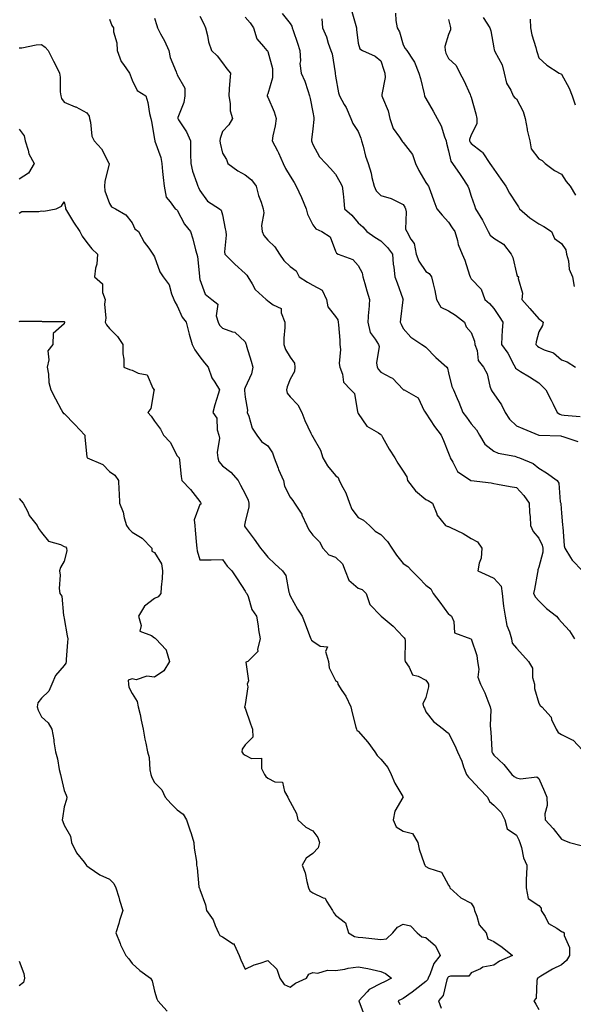
# Model space of a CAD drawing. Units: inches. Extents: x 913043 to 915683, y 7382378 to 7384912.
# Drawn here: x 914688 to 914933, y 7383510 to 7383946 of the extents above; entities that cross this region are included whole.
import ezdxf

# ---------------------------------------------------------------- set-up
doc = ezdxf.new("R2010")
doc.units = ezdxf.units.IN
doc.header["$MEASUREMENT"] = 0
doc.layers.add('Contour_91307382', color=7, linetype='Continuous', true_color=0xfa2c69)

msp = doc.modelspace()

# ---------------------------------------------------------------- linework, layer by layer
at = {"layer": 'Contour_91307382'}
for points in [[(914768.05, 7383947.07, 3356), (914769.76, 7383943.63, 3356), (914770.59, 7383941.92, 3356), (914771.48, 7383938.49, 3356), (914771.88, 7383935.75, 3356), (914773.23, 7383931.92, 3356), (914775.73, 7383929.6, 3356), (914778.05, 7383926.44, 3356), (914779.94, 7383923.82, 3356), (914781.54, 7383921.92, 3356), (914781.31, 7383918.66, 3356), (914781.05, 7383914.92, 3356), (914780.85, 7383911.92, 3356), (914781.48, 7383908.49, 3356), (914781.39, 7383905.27, 3356), (914782.44, 7383901.92, 3356), (914780.85, 7383899.12, 3356), (914778.05, 7383896.07, 3356), (914776.97, 7383893, 3356), (914776.95, 7383891.92, 3356), (914777.03, 7383890.91, 3356), (914778.05, 7383886.49, 3356), (914779.89, 7383883.75, 3356), (914780.49, 7383881.92, 3356), (914784.82, 7383878.69, 3356), (914788.05, 7383876.92, 3356), (914790.84, 7383874.71, 3356), (914793.01, 7383871.92, 3356), (914793.93, 7383867.8, 3356), (914795.14, 7383864.83, 3356), (914796.02, 7383861.92, 3356), (914796.31, 7383860.18, 3356), (914795.36, 7383854.61, 3356), (914795.61, 7383851.92, 3356), (914796.34, 7383850.21, 3356), (914798.05, 7383848.16, 3356), (914801.24, 7383845.11, 3356), (914803.32, 7383841.92, 3356), (914805.22, 7383839.09, 3356), (914808.05, 7383836.45, 3356), (914810.62, 7383834.49, 3356), (914812.01, 7383831.92, 3356), (914815.67, 7383829.53, 3356), (914818.05, 7383828.15, 3356), (914822.16, 7383826.03, 3356), (914824.05, 7383821.92, 3356), (914824.72, 7383818.59, 3356), (914828.05, 7383814.37, 3356), (914829.08, 7383812.94, 3356), (914829.3, 7383811.92, 3356), (914829.33, 7383810.64, 3356), (914829.97, 7383803.84, 3356), (914830.01, 7383801.92, 3356), (914830.22, 7383799.75, 3356), (914829.67, 7383793.54, 3356), (914829.91, 7383791.92, 3356), (914831.08, 7383788.89, 3356), (914831.53, 7383785.4, 3356), (914834.9, 7383781.92, 3356), (914836.4, 7383780.27, 3356), (914837.76, 7383772.21, 3356), (914837.87, 7383771.92, 3356), (914837.91, 7383771.78, 3356), (914838.05, 7383771.55, 3356), (914841.98, 7383765.85, 3356), (914847.05, 7383762.92, 3356), (914848.05, 7383762.23, 3356), (914848.25, 7383762.12, 3356), (914848.41, 7383761.92, 3356), (914848.88, 7383761.09, 3356), (914851.8, 7383755.67, 3356), (914854.26, 7383751.92, 3356), (914855.59, 7383749.47, 3356), (914858.05, 7383745.95, 3356), (914859.62, 7383743.49, 3356), (914859.97, 7383741.92, 3356), (914863.37, 7383737.24, 3356), (914868.05, 7383733.52, 3356), (914869.11, 7383732.98, 3356), (914870.9, 7383731.92, 3356), (914872.83, 7383727.14, 3356), (914872.91, 7383726.78, 3356), (914876.68, 7383721.92, 3356), (914877.7, 7383721.57, 3356), (914878.05, 7383721.54, 3356), (914878.85, 7383721.12, 3356), (914884.52, 7383718.4, 3356), (914888.05, 7383716.19, 3356), (914890.89, 7383714.76, 3356), (914892.83, 7383711.92, 3356), (914892.47, 7383707.5, 3356), (914891.54, 7383705.4, 3356), (914890.95, 7383701.92, 3356), (914895.91, 7383699.78, 3356), (914898.05, 7383698.65, 3356), (914901.26, 7383695.14, 3356), (914901.75, 7383691.92, 3356), (914902.29, 7383687.68, 3356), (914902.4, 7383686.27, 3356), (914903.03, 7383681.92, 3356), (914903.89, 7383677.77, 3356), (914904.96, 7383675.01, 3356), (914905.83, 7383671.92, 3356), (914906.15, 7383670.02, 3356), (914908.05, 7383667.84, 3356), (914910.87, 7383664.74, 3356), (914913.42, 7383661.92, 3356), (914915.13, 7383659, 3356), (914915.22, 7383654.75, 3356), (914916.01, 7383651.92, 3356), (914916.13, 7383650, 3356), (914918.05, 7383643.46, 3356), (914918.54, 7383642.41, 3356), (914919.31, 7383641.92, 3356), (914923.4, 7383637.27, 3356), (914923.65, 7383636.32, 3356), (914925.62, 7383631.92, 3356), (914926.59, 7383630.46, 3356), (914928.05, 7383629.58, 3356), (914932.7, 7383627.27, 3356), (914933.24, 7383627.11, 3356), (914937.26, 7383622.71, 3356)], [(914804.43, 7383948.3, 3358), (914808.05, 7383943.82, 3358), (914808.74, 7383942.61, 3358), (914808.86, 7383941.92, 3358), (914809.26, 7383940.71, 3358), (914811.25, 7383935.12, 3358), (914812.25, 7383931.92, 3358), (914812.59, 7383927.38, 3358), (914812.26, 7383926.13, 3358), (914812.91, 7383921.92, 3358), (914814.5, 7383918.37, 3358), (914815.78, 7383914.19, 3358), (914816.62, 7383911.92, 3358), (914816.85, 7383910.72, 3358), (914818.05, 7383904.73, 3358), (914818.4, 7383902.27, 3358), (914818.5, 7383901.92, 3358), (914818.52, 7383901.45, 3358), (914818.05, 7383897.27, 3358), (914817.49, 7383892.48, 3358), (914817.43, 7383891.92, 3358), (914817.61, 7383891.48, 3358), (914818.05, 7383890.34, 3358), (914821.02, 7383884.89, 3358), (914823.71, 7383881.92, 3358), (914825.82, 7383879.69, 3358), (914828.05, 7383877.21, 3358), (914829.94, 7383873.81, 3358), (914831.07, 7383871.92, 3358), (914831.42, 7383868.55, 3358), (914831.68, 7383865.55, 3358), (914832.07, 7383861.92, 3358), (914835.23, 7383859.1, 3358), (914838.05, 7383855.77, 3358), (914840.17, 7383854.04, 3358), (914841.95, 7383851.92, 3358), (914845.51, 7383849.38, 3358), (914848.05, 7383847.86, 3358), (914851, 7383844.87, 3358), (914853.19, 7383841.92, 3358), (914853.53, 7383837.41, 3358), (914853.8, 7383836.17, 3358), (914854.23, 7383831.92, 3358), (914855.3, 7383829.17, 3358), (914857.83, 7383822.14, 3358), (914857.91, 7383821.92, 3358), (914857.89, 7383821.76, 3358), (914856.79, 7383813.18, 3358), (914856.66, 7383811.92, 3358), (914857.11, 7383810.98, 3358), (914858.05, 7383809.11, 3358), (914861.42, 7383805.29, 3358), (914866.2, 7383801.92, 3358), (914867.35, 7383801.22, 3358), (914868.05, 7383800.78, 3358), (914872.42, 7383796.29, 3358), (914877.3, 7383791.92, 3358), (914877.58, 7383791.45, 3358), (914878.05, 7383789.46, 3358), (914879.51, 7383783.38, 3358), (914880.22, 7383781.92, 3358), (914881.85, 7383778.12, 3358), (914882.61, 7383776.48, 3358), (914884.32, 7383771.92, 3358), (914885.93, 7383769.8, 3358), (914888.05, 7383766.93, 3358), (914890.35, 7383764.22, 3358), (914891.8, 7383761.92, 3358), (914894.1, 7383757.98, 3358), (914898.05, 7383754.87, 3358), (914900.02, 7383753.89, 3358), (914907.4, 7383752.57, 3358), (914908.05, 7383752.36, 3358), (914908.39, 7383752.26, 3358), (914909.37, 7383751.92, 3358), (914915.5, 7383749.37, 3358), (914918.05, 7383747.38, 3358), (914921.43, 7383745.3, 3358), (914926.16, 7383741.92, 3358), (914926.89, 7383740.76, 3358), (914927.48, 7383732.49, 3358), (914927.66, 7383731.92, 3358), (914927.69, 7383731.56, 3358), (914928.05, 7383727.41, 3358), (914928.39, 7383722.26, 3358), (914928.51, 7383721.92, 3358), (914928.64, 7383721.33, 3358), (914929.13, 7383713, 3358), (914929.47, 7383711.92, 3358), (914932.05, 7383707.92, 3358), (914932.78, 7383706.65, 3358), (914937.35, 7383701.92, 3358)], [(914835.21, 7383949.08, 3360), (914837.05, 7383942.92, 3360), (914837.29, 7383941.92, 3360), (914837.38, 7383941.25, 3360), (914838.05, 7383935.2, 3360), (914838.76, 7383932.63, 3360), (914840, 7383931.92, 3360), (914845.57, 7383929.45, 3360), (914848.05, 7383927.31, 3360), (914849.42, 7383923.29, 3360), (914849.94, 7383921.92, 3360), (914850.01, 7383919.96, 3360), (914848.53, 7383912.4, 3360), (914848.55, 7383911.92, 3360), (914848.78, 7383911.19, 3360), (914851.36, 7383905.22, 3360), (914852.09, 7383901.92, 3360), (914853.58, 7383897.45, 3360), (914856.29, 7383893.68, 3360), (914857.35, 7383891.92, 3360), (914857.68, 7383891.56, 3360), (914858.05, 7383891.29, 3360), (914862.15, 7383886.02, 3360), (914863.44, 7383881.92, 3360), (914864.94, 7383878.81, 3360), (914868.05, 7383873.51, 3360), (914868.71, 7383872.58, 3360), (914869.21, 7383871.92, 3360), (914869.89, 7383870.09, 3360), (914871.53, 7383865.4, 3360), (914872.89, 7383861.92, 3360), (914875.28, 7383859.15, 3360), (914878.05, 7383856, 3360), (914879.71, 7383853.59, 3360), (914880.77, 7383851.92, 3360), (914881.97, 7383848, 3360), (914882.34, 7383846.21, 3360), (914884.09, 7383841.92, 3360), (914885.32, 7383839.19, 3360), (914887.34, 7383832.63, 3360), (914887.61, 7383831.92, 3360), (914887.71, 7383831.58, 3360), (914888.05, 7383831.06, 3360), (914892.52, 7383826.39, 3360), (914894.13, 7383821.92, 3360), (914896.17, 7383820.04, 3360), (914898.05, 7383817.91, 3360), (914900.47, 7383814.34, 3360), (914902.03, 7383811.92, 3360), (914901.82, 7383808.15, 3360), (914901.61, 7383805.49, 3360), (914901.41, 7383801.92, 3360), (914904.23, 7383798.1, 3360), (914906.94, 7383793.03, 3360), (914907.59, 7383791.92, 3360), (914907.71, 7383791.58, 3360), (914908.05, 7383791.17, 3360), (914909.93, 7383790.04, 3360), (914913.85, 7383787.72, 3360), (914918.05, 7383785.1, 3360), (914919.62, 7383783.49, 3360), (914921.12, 7383781.92, 3360), (914923.51, 7383777.38, 3360), (914924.35, 7383775.62, 3360), (914926.17, 7383771.92, 3360), (914927.28, 7383771.15, 3360), (914928.05, 7383770.94, 3360), (914929.16, 7383770.81, 3360), (914936.3, 7383770.17, 3360)], [(914854.52, 7383948.39, 3361), (914854.73, 7383945.24, 3361), (914855.28, 7383941.92, 3361), (914856.29, 7383940.16, 3361), (914858.05, 7383934.35, 3361), (914858.87, 7383932.73, 3361), (914859.57, 7383931.92, 3361), (914862.38, 7383927.6, 3361), (914862.94, 7383926.81, 3361), (914864.95, 7383921.92, 3361), (914865.63, 7383919.51, 3361), (914867.23, 7383912.74, 3361), (914867.44, 7383911.92, 3361), (914867.58, 7383911.45, 3361), (914868.05, 7383910.69, 3361), (914871.23, 7383905.1, 3361), (914873.02, 7383901.92, 3361), (914874.81, 7383898.68, 3361), (914876.21, 7383893.76, 3361), (914876.93, 7383891.92, 3361), (914877.08, 7383890.95, 3361), (914878.05, 7383887.57, 3361), (914879.12, 7383882.99, 3361), (914879.84, 7383881.92, 3361), (914883.21, 7383877.08, 3361), (914883.81, 7383876.16, 3361), (914886.63, 7383871.92, 3361), (914886.99, 7383870.86, 3361), (914888.05, 7383867.5, 3361), (914889.47, 7383863.34, 3361), (914890.03, 7383861.92, 3361), (914893.07, 7383856.94, 3361), (914893.1, 7383856.87, 3361), (914895.52, 7383851.92, 3361), (914896.5, 7383850.37, 3361), (914898.05, 7383848.96, 3361), (914902.39, 7383846.26, 3361), (914905.76, 7383841.92, 3361), (914906.5, 7383840.37, 3361), (914908.05, 7383833.41, 3361), (914908.42, 7383832.29, 3361), (914909.06, 7383831.92, 3361), (914908.86, 7383831.11, 3361), (914910.78, 7383824.65, 3361), (914910.52, 7383821.92, 3361), (914913.97, 7383817.84, 3361), (914918.05, 7383813.3, 3361), (914918.9, 7383812.77, 3361), (914919.92, 7383811.92, 3361), (914919.59, 7383810.38, 3361), (914918.05, 7383807.61, 3361), (914916.86, 7383803.11, 3361), (914916.69, 7383801.92, 3361), (914917.34, 7383801.21, 3361), (914918.05, 7383800.75, 3361), (914920.31, 7383799.67, 3361), (914924.41, 7383798.28, 3361), (914928.05, 7383795.2, 3361), (914930.51, 7383794.38, 3361), (914934.19, 7383791.92, 3361)], [(914728.05, 7383945.77, 3354), (914729.16, 7383943.03, 3354), (914729.81, 7383941.92, 3354), (914729.88, 7383940.1, 3354), (914731.36, 7383935.23, 3354), (914731.42, 7383931.92, 3354), (914733.21, 7383927.08, 3354), (914734.31, 7383925.66, 3354), (914736.87, 7383921.92, 3354), (914737.21, 7383921.09, 3354), (914738.05, 7383918.76, 3354), (914740.33, 7383914.19, 3354), (914744.09, 7383911.92, 3354), (914745.07, 7383908.94, 3354), (914745.84, 7383904.13, 3354), (914746.39, 7383901.92, 3354), (914746.66, 7383900.54, 3354), (914748.05, 7383892.75, 3354), (914748.09, 7383891.96, 3354), (914748.1, 7383891.92, 3354), (914748.12, 7383891.85, 3354), (914750.72, 7383884.58, 3354), (914751.22, 7383881.92, 3354), (914751.59, 7383878.37, 3354), (914751.87, 7383875.74, 3354), (914752.28, 7383871.92, 3354), (914753.18, 7383867.05, 3354), (914754.92, 7383865.05, 3354), (914757.1, 7383861.92, 3354), (914757.75, 7383861.62, 3354), (914758.05, 7383861.33, 3354), (914761.31, 7383855.18, 3354), (914763.92, 7383851.92, 3354), (914764.88, 7383848.75, 3354), (914766.12, 7383843.85, 3354), (914766.66, 7383841.92, 3354), (914766.98, 7383840.85, 3354), (914767.82, 7383832.16, 3354), (914767.86, 7383831.92, 3354), (914767.89, 7383831.76, 3354), (914768.05, 7383830.73, 3354), (914770.34, 7383824.2, 3354), (914773.32, 7383821.92, 3354), (914775.95, 7383819.82, 3354), (914775.32, 7383814.65, 3354), (914776.15, 7383811.92, 3354), (914776.71, 7383810.58, 3354), (914778.05, 7383809.18, 3354), (914782.42, 7383807.54, 3354), (914783.56, 7383807.43, 3354), (914788.05, 7383803.2, 3354), (914788.44, 7383802.31, 3354), (914788.52, 7383801.92, 3354), (914788.7, 7383801.27, 3354), (914790.73, 7383794.6, 3354), (914791.42, 7383791.92, 3354), (914790.93, 7383789.05, 3354), (914788.05, 7383783, 3354), (914787.77, 7383782.2, 3354), (914787.77, 7383781.92, 3354), (914787.77, 7383781.64, 3354), (914788.05, 7383778.77, 3354), (914789.05, 7383772.91, 3354), (914788.99, 7383771.92, 3354), (914789.67, 7383770.3, 3354), (914791.13, 7383764.99, 3354), (914793.25, 7383761.92, 3354), (914795.31, 7383759.18, 3354), (914798.05, 7383757.13, 3354), (914800.24, 7383754.11, 3354), (914800.97, 7383751.92, 3354), (914802.63, 7383747.34, 3354), (914802.81, 7383746.68, 3354), (914805.06, 7383741.92, 3354), (914805.54, 7383739.41, 3354), (914808.05, 7383734.56, 3354), (914809.14, 7383733.02, 3354), (914809.95, 7383731.92, 3354), (914813.12, 7383726.99, 3354), (914813.19, 7383726.78, 3354), (914815.35, 7383721.92, 3354), (914816.28, 7383720.15, 3354), (914818.05, 7383717.68, 3354), (914820.91, 7383714.78, 3354), (914822.42, 7383711.92, 3354), (914825.12, 7383708.99, 3354), (914828.05, 7383707.99, 3354), (914831.11, 7383704.98, 3354), (914832.28, 7383701.92, 3354), (914833.89, 7383697.76, 3354), (914838.05, 7383694.27, 3354), (914839.84, 7383693.71, 3354), (914841.59, 7383691.92, 3354), (914843.25, 7383687.12, 3354), (914848.05, 7383682.07, 3354), (914848.12, 7383681.99, 3354), (914848.21, 7383681.92, 3354), (914853.6, 7383677.47, 3354), (914858.05, 7383672.85, 3354), (914858.46, 7383672.32, 3354), (914858.69, 7383671.92, 3354), (914858.81, 7383671.16, 3354), (914858.74, 7383662.61, 3354), (914858.89, 7383661.92, 3354), (914860.61, 7383659.36, 3354), (914862.07, 7383655.94, 3354), (914864.56, 7383655.41, 3354), (914868.05, 7383653.6, 3354), (914868.78, 7383652.65, 3354), (914869.21, 7383651.92, 3354), (914869.23, 7383650.74, 3354), (914868.05, 7383645.99, 3354), (914866.74, 7383643.23, 3354), (914866.97, 7383641.92, 3354), (914867.39, 7383641.26, 3354), (914868.05, 7383639.71, 3354), (914871.44, 7383635.31, 3354), (914875.79, 7383631.92, 3354), (914877.07, 7383630.94, 3354), (914878.05, 7383630.22, 3354), (914880.86, 7383624.73, 3354), (914881.96, 7383621.92, 3354), (914883.93, 7383617.8, 3354), (914884.66, 7383615.31, 3354), (914885.93, 7383611.92, 3354), (914886.88, 7383610.75, 3354), (914888.05, 7383609.55, 3354), (914891.82, 7383605.69, 3354), (914895.36, 7383601.92, 3354), (914896.19, 7383600.07, 3354), (914898.05, 7383598.47, 3354), (914901.35, 7383595.22, 3354), (914902.93, 7383591.92, 3354), (914904.03, 7383587.9, 3354), (914908.05, 7383585.07, 3354), (914909.15, 7383583.02, 3354), (914909.61, 7383581.92, 3354), (914910.33, 7383579.64, 3354), (914911.26, 7383575.13, 3354), (914912.64, 7383571.92, 3354), (914912.6, 7383567.37, 3354), (914912.44, 7383566.32, 3354), (914912.39, 7383561.92, 3354), (914913.32, 7383557.19, 3354), (914918.05, 7383553.99, 3354), (914918.96, 7383552.83, 3354), (914919.07, 7383551.92, 3354), (914920.83, 7383549.14, 3354), (914922.22, 7383546.1, 3354), (914926, 7383543.97, 3354), (914928.05, 7383542.51, 3354), (914928.57, 7383542.44, 3354), (914929.19, 7383541.92, 3354), (914929.19, 7383540.78, 3354), (914931.59, 7383535.46, 3354), (914931.59, 7383531.92, 3354), (914930.16, 7383529.81, 3354), (914928.05, 7383527.91, 3354), (914924.03, 7383525.95, 3354), (914918.9, 7383522.78, 3354), (914918.05, 7383522.28, 3354), (914917.83, 7383522.15, 3354), (914917.39, 7383521.92, 3354), (914917.06, 7383520.93, 3354), (914916.81, 7383513.16, 3354), (914915.72, 7383511.92, 3354), (914916.65, 7383510.52, 3354), (914918.05, 7383508.11, 3354)], [(914748.05, 7383946.25, 3355), (914749.02, 7383942.89, 3355), (914749.33, 7383941.92, 3355), (914750.69, 7383939.28, 3355), (914752.36, 7383936.23, 3355), (914754.31, 7383931.92, 3355), (914754.89, 7383928.76, 3355), (914757.5, 7383922.47, 3355), (914757.65, 7383921.92, 3355), (914757.81, 7383921.68, 3355), (914758.05, 7383921.12, 3355), (914761.38, 7383915.25, 3355), (914761.45, 7383911.92, 3355), (914760.98, 7383908.99, 3355), (914758.37, 7383902.24, 3355), (914758.29, 7383901.92, 3355), (914758.65, 7383901.32, 3355), (914762.15, 7383896.02, 3355), (914763.89, 7383891.92, 3355), (914763.98, 7383887.85, 3355), (914763.91, 7383886.05, 3355), (914763.99, 7383881.92, 3355), (914764.74, 7383878.61, 3355), (914766.76, 7383873.21, 3355), (914767.14, 7383871.92, 3355), (914767.49, 7383871.36, 3355), (914768.05, 7383870.01, 3355), (914771.47, 7383865.34, 3355), (914776.79, 7383861.92, 3355), (914777.5, 7383861.37, 3355), (914778.05, 7383859.33, 3355), (914779.25, 7383853.12, 3355), (914779.57, 7383851.92, 3355), (914779.67, 7383850.3, 3355), (914779.02, 7383842.89, 3355), (914779.09, 7383841.92, 3355), (914783.58, 7383837.45, 3355), (914788.05, 7383833.39, 3355), (914788.79, 7383832.66, 3355), (914789.24, 7383831.92, 3355), (914791.18, 7383828.79, 3355), (914792.44, 7383826.31, 3355), (914797.35, 7383821.92, 3355), (914797.75, 7383821.62, 3355), (914798.05, 7383821.3, 3355), (914800.42, 7383819.55, 3355), (914803.96, 7383817.83, 3355), (914803.99, 7383815.98, 3355), (914805.66, 7383811.92, 3355), (914805.64, 7383809.51, 3355), (914805.16, 7383804.81, 3355), (914805.14, 7383801.92, 3355), (914805.97, 7383799.84, 3355), (914808.05, 7383796.35, 3355), (914809.84, 7383793.71, 3355), (914810.13, 7383791.92, 3355), (914809.91, 7383790.06, 3355), (914808.05, 7383786.61, 3355), (914806.62, 7383783.34, 3355), (914806.4, 7383781.92, 3355), (914806.61, 7383780.48, 3355), (914808.05, 7383778.83, 3355), (914811.39, 7383775.27, 3355), (914813.13, 7383771.92, 3355), (914814.54, 7383768.41, 3355), (914817.17, 7383762.8, 3355), (914817.56, 7383761.92, 3355), (914817.7, 7383761.57, 3355), (914818.05, 7383761.16, 3355), (914821.37, 7383755.23, 3355), (914822.42, 7383751.92, 3355), (914824.47, 7383748.34, 3355), (914828.05, 7383744.07, 3355), (914829.29, 7383743.15, 3355), (914829.63, 7383741.92, 3355), (914831.24, 7383738.73, 3355), (914832.59, 7383736.46, 3355), (914834.17, 7383731.92, 3355), (914835.27, 7383729.14, 3355), (914838.05, 7383725.56, 3355), (914840.45, 7383724.32, 3355), (914843.16, 7383721.92, 3355), (914845.66, 7383719.53, 3355), (914848.05, 7383717.96, 3355), (914851.06, 7383714.93, 3355), (914852.97, 7383711.92, 3355), (914854.97, 7383708.84, 3355), (914858.05, 7383705.15, 3355), (914859.99, 7383703.87, 3355), (914861.8, 7383701.92, 3355), (914864.93, 7383698.8, 3355), (914868.05, 7383695.64, 3355), (914870.18, 7383694.05, 3355), (914871.3, 7383691.92, 3355), (914874.26, 7383688.13, 3355), (914878.05, 7383682.84, 3355), (914878.65, 7383682.52, 3355), (914879.31, 7383681.92, 3355), (914880.36, 7383679.61, 3355), (914880.68, 7383674.55, 3355), (914887.92, 7383671.92, 3355), (914888.04, 7383671.91, 3355), (914888.05, 7383671.9, 3355), (914890.64, 7383664.51, 3355), (914890.84, 7383661.92, 3355), (914891.47, 7383658.5, 3355), (914891.04, 7383654.91, 3355), (914892.24, 7383651.92, 3355), (914894.17, 7383648.04, 3355), (914895.41, 7383644.56, 3355), (914896.5, 7383641.92, 3355), (914896.71, 7383640.58, 3355), (914896.42, 7383633.54, 3355), (914896.61, 7383631.92, 3355), (914896.76, 7383630.62, 3355), (914897.13, 7383622.84, 3355), (914897.22, 7383621.92, 3355), (914897.45, 7383621.32, 3355), (914898.05, 7383620.5, 3355), (914902.56, 7383616.43, 3355), (914906.07, 7383611.92, 3355), (914907.13, 7383611, 3355), (914908.05, 7383610.53, 3355), (914909.93, 7383610.03, 3355), (914917.1, 7383610.97, 3355), (914918.05, 7383610.16, 3355), (914920.55, 7383604.42, 3355), (914921.55, 7383601.92, 3355), (914921.68, 7383598.29, 3355), (914920.65, 7383594.52, 3355), (914920.83, 7383591.92, 3355), (914924.28, 7383588.15, 3355), (914928.05, 7383583.33, 3355), (914929.02, 7383582.89, 3355), (914931.55, 7383581.92, 3355), (914936.74, 7383580.61, 3355)], [(914788.05, 7383946.69, 3357), (914790.23, 7383944.1, 3357), (914791.8, 7383941.92, 3357), (914793.23, 7383937.1, 3357), (914796.27, 7383933.7, 3357), (914797.7, 7383931.92, 3357), (914797.9, 7383931.77, 3357), (914798.05, 7383931.51, 3357), (914800.11, 7383923.98, 3357), (914800.14, 7383921.92, 3357), (914800.16, 7383919.81, 3357), (914798.05, 7383912.7, 3357), (914797.83, 7383912.14, 3357), (914797.79, 7383911.92, 3357), (914797.85, 7383911.73, 3357), (914798.05, 7383911.28, 3357), (914800.96, 7383904.83, 3357), (914801.77, 7383901.92, 3357), (914801.35, 7383898.62, 3357), (914800.4, 7383894.27, 3357), (914800.05, 7383891.92, 3357), (914802.38, 7383887.59, 3357), (914802.88, 7383886.75, 3357), (914804.95, 7383881.92, 3357), (914805.93, 7383879.8, 3357), (914808.05, 7383876.33, 3357), (914809.77, 7383873.64, 3357), (914810.69, 7383871.92, 3357), (914812.97, 7383867, 3357), (914813.02, 7383866.89, 3357), (914815.13, 7383861.92, 3357), (914815.67, 7383859.54, 3357), (914818.05, 7383854.81, 3357), (914819.29, 7383853.16, 3357), (914821.93, 7383851.92, 3357), (914825.62, 7383849.49, 3357), (914828.05, 7383843.3, 3357), (914828.43, 7383842.29, 3357), (914829.24, 7383841.92, 3357), (914835.7, 7383839.57, 3357), (914838.05, 7383836.87, 3357), (914839.83, 7383833.7, 3357), (914840.18, 7383831.92, 3357), (914841.08, 7383828.89, 3357), (914841.85, 7383825.72, 3357), (914843.15, 7383821.92, 3357), (914842.76, 7383817.21, 3357), (914842.71, 7383816.58, 3357), (914842.33, 7383811.92, 3357), (914843.4, 7383807.27, 3357), (914845.62, 7383804.35, 3357), (914847.02, 7383801.92, 3357), (914847.3, 7383801.17, 3357), (914846.12, 7383793.85, 3357), (914846.43, 7383791.92, 3357), (914847.13, 7383791, 3357), (914848.05, 7383789.82, 3357), (914852.57, 7383787.4, 3357), (914853.26, 7383787.13, 3357), (914858.05, 7383782.08, 3357), (914858.13, 7383782, 3357), (914858.4, 7383781.92, 3357), (914864.61, 7383778.48, 3357), (914867.34, 7383772.63, 3357), (914867.8, 7383771.92, 3357), (914867.92, 7383771.79, 3357), (914868.05, 7383771.7, 3357), (914871.8, 7383765.67, 3357), (914874.81, 7383761.92, 3357), (914875.76, 7383759.63, 3357), (914878.05, 7383754, 3357), (914878.56, 7383752.43, 3357), (914878.71, 7383751.92, 3357), (914879.92, 7383750.04, 3357), (914882.03, 7383745.9, 3357), (914887.96, 7383741.92, 3357), (914888.02, 7383741.89, 3357), (914888.05, 7383741.88, 3357), (914888.1, 7383741.87, 3357), (914896.98, 7383740.85, 3357), (914898.05, 7383740.58, 3357), (914899.64, 7383740.33, 3357), (914905.38, 7383739.25, 3357), (914908.05, 7383738.85, 3357), (914911.4, 7383735.27, 3357), (914913.72, 7383731.92, 3357), (914913.9, 7383727.77, 3357), (914914.1, 7383725.87, 3357), (914914.3, 7383721.92, 3357), (914915.49, 7383719.36, 3357), (914918.05, 7383716.35, 3357), (914919.46, 7383713.33, 3357), (914919.75, 7383711.92, 3357), (914919.76, 7383710.21, 3357), (914918.05, 7383703.57, 3357), (914917.56, 7383702.41, 3357), (914917.52, 7383701.92, 3357), (914917.36, 7383701.23, 3357), (914916.15, 7383693.82, 3357), (914915.63, 7383691.92, 3357), (914916.45, 7383690.32, 3357), (914918.05, 7383688.72, 3357), (914921.45, 7383685.32, 3357), (914925.88, 7383681.92, 3357), (914926.78, 7383680.65, 3357), (914928.05, 7383679.33, 3357), (914931.54, 7383675.4, 3357), (914933.7, 7383671.92, 3357)], [(914822.03, 7383945.9, 3359), (914822.26, 7383941.92, 3359), (914824.12, 7383937.99, 3359), (914824.85, 7383935.12, 3359), (914825.97, 7383931.92, 3359), (914826.54, 7383930.41, 3359), (914827.85, 7383922.11, 3359), (914827.91, 7383921.92, 3359), (914827.93, 7383921.8, 3359), (914828.05, 7383920.52, 3359), (914829.31, 7383913.18, 3359), (914829.78, 7383911.92, 3359), (914831.95, 7383908.02, 3359), (914832.79, 7383906.66, 3359), (914834.78, 7383901.92, 3359), (914835.73, 7383899.59, 3359), (914838.05, 7383896.09, 3359), (914839.32, 7383893.19, 3359), (914839.62, 7383891.92, 3359), (914840.27, 7383889.7, 3359), (914841.35, 7383885.22, 3359), (914842.46, 7383881.92, 3359), (914843.88, 7383877.75, 3359), (914844.18, 7383875.79, 3359), (914845.17, 7383871.92, 3359), (914845.98, 7383869.85, 3359), (914848.05, 7383867.87, 3359), (914852.7, 7383866.57, 3359), (914854.4, 7383865.57, 3359), (914858.05, 7383863.91, 3359), (914858.74, 7383862.61, 3359), (914858.98, 7383861.92, 3359), (914859.3, 7383860.68, 3359), (914859.06, 7383852.93, 3359), (914859.63, 7383851.92, 3359), (914861.4, 7383848.56, 3359), (914862.82, 7383846.68, 3359), (914863.73, 7383841.92, 3359), (914864.88, 7383838.75, 3359), (914868.05, 7383834.31, 3359), (914869.47, 7383833.34, 3359), (914870.57, 7383831.92, 3359), (914871.21, 7383828.75, 3359), (914872.01, 7383825.88, 3359), (914872.67, 7383821.92, 3359), (914874.68, 7383818.55, 3359), (914878.05, 7383816.82, 3359), (914881.12, 7383814.99, 3359), (914885.15, 7383811.92, 3359), (914885.89, 7383809.76, 3359), (914888.05, 7383807.22, 3359), (914889.55, 7383803.42, 3359), (914889.75, 7383801.92, 3359), (914890.67, 7383799.3, 3359), (914891.1, 7383794.97, 3359), (914893.56, 7383791.92, 3359), (914895.21, 7383789.08, 3359), (914896.38, 7383783.59, 3359), (914896.98, 7383781.92, 3359), (914897.31, 7383781.18, 3359), (914898.05, 7383780.12, 3359), (914901.5, 7383775.37, 3359), (914903.12, 7383771.92, 3359), (914905.09, 7383768.96, 3359), (914908.05, 7383766.09, 3359), (914910.98, 7383764.85, 3359), (914917.97, 7383761.92, 3359), (914918.05, 7383761.9, 3359), (914918.08, 7383761.89, 3359), (914927.76, 7383761.63, 3359), (914928.05, 7383761.54, 3359), (914928.65, 7383761.32, 3359), (914935.23, 7383759.1, 3359)], [(914878.05, 7383945.65, 3362), (914878.72, 7383942.6, 3362), (914878.99, 7383941.92, 3362), (914878.98, 7383940.99, 3362), (914878.05, 7383938.96, 3362), (914876.35, 7383933.62, 3362), (914876.55, 7383931.92, 3362), (914876.88, 7383930.75, 3362), (914878.05, 7383928.34, 3362), (914881.36, 7383925.23, 3362), (914883.12, 7383921.92, 3362), (914884.77, 7383918.64, 3362), (914887.57, 7383912.4, 3362), (914887.8, 7383911.92, 3362), (914887.88, 7383911.75, 3362), (914888.05, 7383911.3, 3362), (914890.09, 7383903.96, 3362), (914890.53, 7383901.92, 3362), (914890.5, 7383899.47, 3362), (914888.05, 7383894.63, 3362), (914887.38, 7383892.59, 3362), (914887.36, 7383891.92, 3362), (914887.55, 7383891.42, 3362), (914888.05, 7383890.77, 3362), (914892.7, 7383887.27, 3362), (914893.13, 7383887, 3362), (914893.27, 7383886.7, 3362), (914896.31, 7383881.92, 3362), (914897, 7383880.87, 3362), (914898.05, 7383879.4, 3362), (914901.16, 7383875.03, 3362), (914903.45, 7383871.92, 3362), (914904.96, 7383868.83, 3362), (914908.05, 7383864.12, 3362), (914909.01, 7383862.88, 3362), (914909.5, 7383861.92, 3362), (914914.07, 7383857.94, 3362), (914918.05, 7383855.24, 3362), (914920.26, 7383854.13, 3362), (914923.64, 7383851.92, 3362), (914924.92, 7383848.78, 3362), (914928.05, 7383846.62, 3362), (914929.95, 7383843.82, 3362), (914930.26, 7383841.92, 3362), (914931.06, 7383838.91, 3362), (914931.41, 7383835.28, 3362), (914932.84, 7383831.92, 3362), (914933.69, 7383827.56, 3362)], [(914893.41, 7383946.56, 3363), (914896.38, 7383941.92, 3363), (914896.7, 7383940.57, 3363), (914898.05, 7383933.1, 3363), (914898.3, 7383932.17, 3363), (914898.36, 7383931.92, 3363), (914898.56, 7383931.41, 3363), (914901.72, 7383925.59, 3363), (914902.63, 7383921.92, 3363), (914903.67, 7383917.54, 3363), (914905.61, 7383914.36, 3363), (914906.68, 7383911.92, 3363), (914907.22, 7383911.09, 3363), (914908.05, 7383910.52, 3363), (914911.07, 7383904.94, 3363), (914911.95, 7383901.92, 3363), (914912.81, 7383897.16, 3363), (914912.83, 7383896.7, 3363), (914914, 7383891.92, 3363), (914914.64, 7383888.51, 3363), (914918.05, 7383883.99, 3363), (914919.4, 7383883.28, 3363), (914920.75, 7383881.92, 3363), (914924.98, 7383878.85, 3363), (914928.05, 7383877.28, 3363), (914930.08, 7383873.95, 3363), (914931.82, 7383871.92, 3363), (914934.15, 7383868.02, 3363)], [(914914.17, 7383945.8, 3364), (914914.31, 7383941.92, 3364), (914914.9, 7383938.77, 3364), (914916.7, 7383933.27, 3364), (914917.02, 7383931.92, 3364), (914917.19, 7383931.05, 3364), (914918.05, 7383928.65, 3364), (914921.51, 7383925.38, 3364), (914927.02, 7383921.92, 3364), (914927.7, 7383921.57, 3364), (914928.05, 7383921.43, 3364), (914931.39, 7383915.26, 3364), (914932.69, 7383911.92, 3364), (914934.07, 7383907.94, 3364)], [(914688.05, 7383933.04, 3353), (914689.25, 7383933.12, 3353), (914695.6, 7383934.37, 3353), (914698.05, 7383934.5, 3353), (914699.58, 7383933.45, 3353), (914700.89, 7383931.92, 3353), (914703.32, 7383927.19, 3353), (914703.86, 7383926.11, 3353), (914705.96, 7383921.92, 3353), (914706.25, 7383920.12, 3353), (914706.3, 7383913.67, 3353), (914706.52, 7383911.92, 3353), (914706.83, 7383910.7, 3353), (914708.05, 7383909.08, 3353), (914712.92, 7383907.05, 3353), (914713.11, 7383906.98, 3353), (914718.05, 7383904.32, 3353), (914719.03, 7383902.9, 3353), (914719.22, 7383901.92, 3353), (914719.69, 7383900.28, 3353), (914720.2, 7383894.07, 3353), (914721.29, 7383891.92, 3353), (914724.53, 7383888.41, 3353), (914727.78, 7383882.19, 3353), (914727.94, 7383881.92, 3353), (914727.94, 7383881.81, 3353), (914725.94, 7383874.03, 3353), (914725.86, 7383871.92, 3353), (914726.08, 7383869.95, 3353), (914728.05, 7383864.24, 3353), (914728.94, 7383862.81, 3353), (914730.76, 7383861.92, 3353), (914735.36, 7383859.23, 3353), (914738.05, 7383855.77, 3353), (914739.24, 7383853.11, 3353), (914740.97, 7383851.92, 3353), (914743.38, 7383847.25, 3353), (914745.43, 7383844.54, 3353), (914747.29, 7383841.92, 3353), (914747.58, 7383841.45, 3353), (914748.05, 7383840.74, 3353), (914750.3, 7383834.16, 3353), (914751.85, 7383831.92, 3353), (914754.49, 7383828.36, 3353), (914755.54, 7383824.43, 3353), (914756.6, 7383821.92, 3353), (914757.04, 7383820.91, 3353), (914758.05, 7383819.04, 3353), (914760.15, 7383814.02, 3353), (914762.01, 7383811.92, 3353), (914763.22, 7383807.08, 3353), (914763.35, 7383806.62, 3353), (914764.61, 7383801.92, 3353), (914765.75, 7383799.62, 3353), (914768.05, 7383796.53, 3353), (914770.04, 7383793.91, 3353), (914771.76, 7383791.92, 3353), (914773.32, 7383787.19, 3353), (914774.69, 7383785.28, 3353), (914776.7, 7383781.92, 3353), (914776.19, 7383780.06, 3353), (914774.64, 7383775.33, 3353), (914773.85, 7383771.92, 3353), (914775.62, 7383769.49, 3353), (914775.73, 7383764.24, 3353), (914776.43, 7383761.92, 3353), (914776.69, 7383760.56, 3353), (914775.71, 7383754.26, 3353), (914775.95, 7383751.92, 3353), (914776.46, 7383750.33, 3353), (914778.05, 7383748.43, 3353), (914781.7, 7383745.57, 3353), (914784.93, 7383741.92, 3353), (914786.02, 7383739.89, 3353), (914788.05, 7383735.93, 3353), (914789.39, 7383733.26, 3353), (914789.65, 7383731.92, 3353), (914789.68, 7383730.29, 3353), (914788.05, 7383723.62, 3353), (914787.78, 7383722.2, 3353), (914787.78, 7383721.92, 3353), (914787.82, 7383721.69, 3353), (914788.05, 7383721.2, 3353), (914792.07, 7383715.94, 3353), (914794.87, 7383711.92, 3353), (914796.36, 7383710.23, 3353), (914798.05, 7383707.99, 3353), (914801.2, 7383705.07, 3353), (914804.54, 7383701.92, 3353), (914806.02, 7383699.89, 3353), (914807.43, 7383692.54, 3353), (914807.67, 7383691.92, 3353), (914807.77, 7383691.64, 3353), (914808.05, 7383690.91, 3353), (914811.18, 7383685.05, 3353), (914813.35, 7383681.92, 3353), (914814.62, 7383678.49, 3353), (914816.55, 7383673.43, 3353), (914817.11, 7383671.92, 3353), (914817.47, 7383671.34, 3353), (914818.05, 7383670.86, 3353), (914821.29, 7383668.68, 3353), (914824.47, 7383668.34, 3353), (914823.67, 7383666.3, 3353), (914824.91, 7383661.92, 3353), (914825.19, 7383659.06, 3353), (914828.05, 7383653.55, 3353), (914828.99, 7383652.86, 3353), (914829.06, 7383651.92, 3353), (914830.82, 7383649.14, 3353), (914832.65, 7383646.52, 3353), (914834.77, 7383641.92, 3353), (914835.35, 7383639.22, 3353), (914837.05, 7383632.92, 3353), (914837.28, 7383631.92, 3353), (914837.5, 7383631.37, 3353), (914838.05, 7383631.03, 3353), (914842.34, 7383626.21, 3353), (914845.51, 7383621.92, 3353), (914846.49, 7383620.36, 3353), (914848.05, 7383618.7, 3353), (914851.17, 7383615.04, 3353), (914852.69, 7383611.92, 3353), (914854.26, 7383608.13, 3353), (914857.81, 7383602.16, 3353), (914857.94, 7383601.92, 3353), (914857.87, 7383601.74, 3353), (914854.27, 7383595.7, 3353), (914853.62, 7383591.92, 3353), (914854.89, 7383588.76, 3353), (914858.05, 7383586.9, 3353), (914862.05, 7383585.92, 3353), (914864.45, 7383581.92, 3353), (914865.02, 7383578.89, 3353), (914867.34, 7383572.63, 3353), (914867.52, 7383571.92, 3353), (914867.7, 7383571.57, 3353), (914868.05, 7383571.36, 3353), (914869.34, 7383570.63, 3353), (914874.89, 7383568.76, 3353), (914878.05, 7383563.07, 3353), (914878.51, 7383562.39, 3353), (914878.6, 7383561.92, 3353), (914883.53, 7383557.41, 3353), (914888.05, 7383555.1, 3353), (914889.27, 7383553.14, 3353), (914889.47, 7383551.92, 3353), (914890.58, 7383549.39, 3353), (914891.6, 7383545.48, 3353), (914894.63, 7383541.92, 3353), (914895.49, 7383539.36, 3353), (914898.05, 7383538.12, 3353), (914901.74, 7383535.61, 3353), (914906.35, 7383531.92, 3353), (914900.56, 7383529.41, 3353), (914898.05, 7383527.65, 3353), (914893.22, 7383526.75, 3353), (914892.22, 7383526.09, 3353), (914888.05, 7383524.3, 3353), (914887.07, 7383522.9, 3353), (914878.95, 7383522.83, 3353), (914878.05, 7383522.49, 3353), (914877.79, 7383522.18, 3353), (914877.66, 7383521.92, 3353), (914877.37, 7383521.24, 3353), (914875.67, 7383514.3, 3353), (914873.59, 7383511.92, 3353), (914874.77, 7383508.64, 3353)], [(914688.05, 7383897.19, 3352), (914690.35, 7383894.22, 3352), (914690.79, 7383891.92, 3352), (914692.11, 7383887.86, 3352), (914692.37, 7383886.24, 3352), (914694.68, 7383881.92, 3352), (914692.23, 7383877.74, 3352), (914688.05, 7383875.08, 3352)], [(914688.05, 7383860.09, 3352), (914689.25, 7383860.73, 3352), (914696.84, 7383860.71, 3352), (914698.05, 7383861.02, 3352), (914699.07, 7383860.9, 3352), (914704.55, 7383861.92, 3352), (914706.82, 7383863.15, 3352), (914708.05, 7383865.07, 3352), (914708.58, 7383862.45, 3352), (914708.61, 7383861.92, 3352), (914709.5, 7383860.47, 3352), (914712.14, 7383856.01, 3352), (914714.97, 7383851.92, 3352), (914715.96, 7383849.83, 3352), (914718.05, 7383847.1, 3352), (914720.33, 7383844.19, 3352), (914722.73, 7383841.92, 3352), (914722.42, 7383837.55, 3352), (914721.9, 7383835.77, 3352), (914721.49, 7383831.92, 3352), (914724.94, 7383828.81, 3352), (914725.05, 7383824.92, 3352), (914726.13, 7383821.92, 3352), (914725.9, 7383819.76, 3352), (914726.39, 7383813.58, 3352), (914726.12, 7383811.92, 3352), (914726.78, 7383810.64, 3352), (914728.05, 7383809, 3352), (914731.66, 7383805.53, 3352), (914733.94, 7383801.92, 3352), (914733.96, 7383797.83, 3352), (914734.47, 7383795.5, 3352), (914734.49, 7383791.92, 3352), (914736.99, 7383790.86, 3352), (914738.05, 7383790.57, 3352), (914740.73, 7383789.25, 3352), (914744.69, 7383788.56, 3352), (914747.24, 7383782.73, 3352), (914747.8, 7383781.92, 3352), (914747.64, 7383781.51, 3352), (914746.29, 7383773.68, 3352), (914745.01, 7383771.92, 3352), (914746.44, 7383770.32, 3352), (914748.05, 7383768.05, 3352), (914750.67, 7383764.54, 3352), (914751.97, 7383761.92, 3352), (914754.89, 7383758.75, 3352), (914758.05, 7383752.85, 3352), (914758.46, 7383752.33, 3352), (914758.96, 7383751.92, 3352), (914759.09, 7383750.88, 3352), (914759.8, 7383743.67, 3352), (914760.02, 7383741.92, 3352), (914763.98, 7383737.86, 3352), (914768.05, 7383732.67, 3352), (914768.3, 7383732.17, 3352), (914768.51, 7383731.92, 3352), (914768.48, 7383731.49, 3352), (914768.05, 7383731.27, 3352), (914765.49, 7383724.48, 3352), (914765.76, 7383721.92, 3352), (914766.02, 7383719.9, 3352), (914766.6, 7383713.37, 3352), (914766.78, 7383711.92, 3352), (914766.87, 7383710.74, 3352), (914768.05, 7383706.78, 3352), (914772.96, 7383706.83, 3352), (914773.11, 7383706.86, 3352), (914778.05, 7383706.91, 3352), (914780.18, 7383704.05, 3352), (914782.26, 7383701.92, 3352), (914784.49, 7383698.35, 3352), (914788.05, 7383693.03, 3352), (914788.45, 7383692.32, 3352), (914788.8, 7383691.92, 3352), (914789.36, 7383690.61, 3352), (914791.03, 7383684.91, 3352), (914793.09, 7383681.92, 3352), (914793.82, 7383677.69, 3352), (914794.05, 7383675.92, 3352), (914794.7, 7383671.92, 3352), (914793.5, 7383667.37, 3352), (914793.68, 7383666.29, 3352), (914789.25, 7383661.92, 3352), (914788.33, 7383661.64, 3352), (914789.54, 7383653.41, 3352), (914789, 7383651.92, 3352), (914789.21, 7383650.76, 3352), (914788.05, 7383642.85, 3352), (914787.88, 7383642.09, 3352), (914787.82, 7383641.92, 3352), (914787.84, 7383641.7, 3352), (914788.05, 7383641.27, 3352), (914790.46, 7383634.33, 3352), (914791.35, 7383631.92, 3352), (914791.44, 7383628.52, 3352), (914788.05, 7383625.04, 3352), (914786.83, 7383623.14, 3352), (914786.62, 7383621.92, 3352), (914787.27, 7383621.15, 3352), (914788.05, 7383620.43, 3352), (914790.93, 7383619.04, 3352), (914795.33, 7383619.19, 3352), (914795.31, 7383614.66, 3352), (914796.69, 7383611.92, 3352), (914797.21, 7383611.09, 3352), (914798.05, 7383610.28, 3352), (914801.24, 7383608.73, 3352), (914804.64, 7383608.51, 3352), (914805.51, 7383604.47, 3352), (914807.01, 7383601.92, 3352), (914807.32, 7383601.19, 3352), (914808.05, 7383599.9, 3352), (914810.85, 7383594.72, 3352), (914811.35, 7383591.92, 3352), (914814.88, 7383588.75, 3352), (914818.05, 7383587, 3352), (914820.27, 7383584.14, 3352), (914820.98, 7383581.92, 3352), (914820.36, 7383579.61, 3352), (914818.05, 7383577.06, 3352), (914815.05, 7383574.92, 3352), (914813.25, 7383571.92, 3352), (914814.66, 7383568.53, 3352), (914815.37, 7383564.6, 3352), (914816.17, 7383561.92, 3352), (914816.72, 7383560.59, 3352), (914818.05, 7383559.59, 3352), (914822.52, 7383557.45, 3352), (914823.46, 7383557.34, 3352), (914824.01, 7383555.96, 3352), (914826.73, 7383551.92, 3352), (914827.13, 7383551, 3352), (914828.05, 7383549.76, 3352), (914832.52, 7383546.39, 3352), (914833.86, 7383541.92, 3352), (914836.47, 7383540.34, 3352), (914838.05, 7383540.09, 3352), (914840.09, 7383539.88, 3352), (914845.47, 7383539.34, 3352), (914848.05, 7383539.08, 3352), (914850.6, 7383539.37, 3352), (914853.4, 7383541.92, 3352), (914855.41, 7383544.55, 3352), (914858.05, 7383545.78, 3352), (914861.18, 7383545.05, 3352), (914864.19, 7383541.92, 3352), (914866.28, 7383540.15, 3352), (914868.05, 7383539.95, 3352), (914872.29, 7383536.17, 3352), (914874.42, 7383531.92, 3352), (914871.59, 7383528.38, 3352), (914869.94, 7383523.82, 3352), (914869.03, 7383521.92, 3352), (914868.73, 7383521.24, 3352), (914868.05, 7383520.5, 3352), (914863.23, 7383516.74, 3352), (914861.96, 7383515.83, 3352), (914858.05, 7383512.98, 3352), (914857.35, 7383512.62, 3352), (914855.83, 7383511.92, 3352), (914856.52, 7383510.38, 3352)], [(914688.05, 7383812.19, 3351), (914688.38, 7383812.25, 3351), (914697.71, 7383812.26, 3351), (914698.05, 7383812.35, 3351), (914698.26, 7383812.13, 3351), (914707.76, 7383812.21, 3351), (914708.05, 7383812.11, 3351), (914708.15, 7383812.02, 3351), (914708.16, 7383811.92, 3351), (914708.17, 7383811.8, 3351), (914708.05, 7383811.05, 3351), (914703.2, 7383806.77, 3351), (914702.95, 7383801.92, 3351), (914700.86, 7383799.11, 3351), (914701.28, 7383795.15, 3351), (914700.45, 7383791.92, 3351), (914701.03, 7383788.94, 3351), (914701.31, 7383785.18, 3351), (914702.17, 7383781.92, 3351), (914704.14, 7383778.01, 3351), (914706.76, 7383773.22, 3351), (914707.44, 7383771.92, 3351), (914707.68, 7383771.55, 3351), (914708.05, 7383771.54, 3351), (914712.77, 7383766.64, 3351), (914717.22, 7383761.92, 3351), (914717.21, 7383761.07, 3351), (914718.05, 7383752.39, 3351), (914718.16, 7383752.03, 3351), (914718.18, 7383751.92, 3351), (914725.09, 7383748.96, 3351), (914728.05, 7383745.89, 3351), (914730.38, 7383744.26, 3351), (914732.07, 7383741.92, 3351), (914732.23, 7383737.73, 3351), (914732.37, 7383736.24, 3351), (914732.53, 7383731.92, 3351), (914734.07, 7383727.94, 3351), (914734.6, 7383725.37, 3351), (914735.62, 7383721.92, 3351), (914736.6, 7383720.47, 3351), (914738.05, 7383719.03, 3351), (914742.52, 7383716.39, 3351), (914746.84, 7383711.92, 3351), (914746.82, 7383710.69, 3351), (914748.05, 7383710.07, 3351), (914751.15, 7383705.02, 3351), (914751.49, 7383701.92, 3351), (914751.4, 7383698.56, 3351), (914750.94, 7383694.81, 3351), (914750.84, 7383691.92, 3351), (914749.56, 7383690.41, 3351), (914748.05, 7383689.75, 3351), (914743.63, 7383686.34, 3351), (914740.92, 7383681.92, 3351), (914742.12, 7383677.85, 3351), (914741.45, 7383675.32, 3351), (914746.61, 7383673.36, 3351), (914748.05, 7383672.28, 3351), (914748.31, 7383672.18, 3351), (914748.63, 7383671.92, 3351), (914753.13, 7383667, 3351), (914753.12, 7383666.85, 3351), (914754.59, 7383661.92, 3351), (914752.17, 7383657.8, 3351), (914748.05, 7383655.01, 3351), (914744.63, 7383655.34, 3351), (914739.93, 7383653.8, 3351), (914738.05, 7383654.3, 3351), (914736.4, 7383653.57, 3351), (914736.45, 7383651.92, 3351), (914736.69, 7383650.56, 3351), (914738.05, 7383647.72, 3351), (914740.29, 7383644.16, 3351), (914740.83, 7383641.92, 3351), (914741.57, 7383638.41, 3351), (914742.07, 7383635.94, 3351), (914742.94, 7383631.92, 3351), (914743.75, 7383627.62, 3351), (914744.13, 7383625.83, 3351), (914744.91, 7383621.92, 3351), (914745.57, 7383619.45, 3351), (914745.99, 7383613.98, 3351), (914746.39, 7383611.92, 3351), (914746.79, 7383610.66, 3351), (914748.05, 7383608.45, 3351), (914751.28, 7383605.15, 3351), (914752.72, 7383601.92, 3351), (914755.26, 7383599.13, 3351), (914758.05, 7383596.41, 3351), (914760.62, 7383594.49, 3351), (914762.15, 7383591.92, 3351), (914763.58, 7383587.45, 3351), (914764.13, 7383585.84, 3351), (914765.44, 7383581.92, 3351), (914765.51, 7383579.38, 3351), (914766.52, 7383573.45, 3351), (914766.57, 7383571.92, 3351), (914766.8, 7383570.67, 3351), (914767.65, 7383562.32, 3351), (914767.71, 7383561.92, 3351), (914767.84, 7383561.72, 3351), (914768.05, 7383561.17, 3351), (914770.49, 7383554.36, 3351), (914770.93, 7383551.92, 3351), (914773.89, 7383547.76, 3351), (914774.82, 7383545.15, 3351), (914776.33, 7383541.92, 3351), (914776.93, 7383540.8, 3351), (914778.05, 7383540.14, 3351), (914782.81, 7383537.17, 3351), (914783.19, 7383537.06, 3351), (914783.2, 7383536.77, 3351), (914785.41, 7383531.92, 3351), (914786.16, 7383530.02, 3351), (914788.05, 7383525.98, 3351), (914792.09, 7383527.88, 3351), (914794.73, 7383528.6, 3351), (914798.05, 7383529.8, 3351), (914802.06, 7383525.94, 3351), (914803.4, 7383521.92, 3351), (914805.29, 7383519.15, 3351), (914808.05, 7383518.04, 3351), (914810.31, 7383519.67, 3351), (914815.15, 7383521.92, 3351), (914816.2, 7383523.77, 3351), (914818.05, 7383524.43, 3351), (914820.28, 7383524.15, 3351), (914824.47, 7383525.5, 3351), (914828.05, 7383525.31, 3351), (914832.11, 7383525.98, 3351), (914833.66, 7383526.31, 3351), (914838.05, 7383526.95, 3351), (914842.36, 7383526.23, 3351), (914844.27, 7383525.71, 3351), (914848.05, 7383524.94, 3351), (914850.1, 7383523.97, 3351), (914852.75, 7383521.92, 3351), (914849.66, 7383520.31, 3351), (914848.05, 7383519.54, 3351), (914843.18, 7383517.05, 3351), (914842.98, 7383516.99, 3351), (914841.99, 7383515.86, 3351), (914838.36, 7383511.92, 3351), (914838.5, 7383511.47, 3351), (914840.96, 7383504.83, 3351)], [(914688.05, 7383733.91, 3350), (914689.04, 7383732.91, 3350), (914689.9, 7383731.92, 3350), (914691.91, 7383728.06, 3350), (914692.6, 7383726.47, 3350), (914696.06, 7383721.92, 3350), (914696.74, 7383720.61, 3350), (914698.05, 7383718.88, 3350), (914701.15, 7383715.02, 3350), (914706.37, 7383713.6, 3350), (914708.05, 7383712.77, 3350), (914708.64, 7383712.51, 3350), (914708.99, 7383711.92, 3350), (914709.15, 7383710.82, 3350), (914708.05, 7383706.16, 3350), (914706.47, 7383703.5, 3350), (914706.01, 7383701.92, 3350), (914706.21, 7383700.08, 3350), (914705.88, 7383694.1, 3350), (914706.05, 7383691.92, 3350), (914706.93, 7383690.8, 3350), (914707.72, 7383682.25, 3350), (914707.84, 7383681.92, 3350), (914707.87, 7383681.74, 3350), (914708.05, 7383680.95, 3350), (914709.41, 7383673.28, 3350), (914709.67, 7383671.92, 3350), (914709.51, 7383670.46, 3350), (914708.97, 7383662.84, 3350), (914708.88, 7383661.92, 3350), (914708.75, 7383661.22, 3350), (914708.05, 7383660.18, 3350), (914704.23, 7383655.74, 3350), (914702.51, 7383651.92, 3350), (914701.24, 7383648.73, 3350), (914698.05, 7383645.66, 3350), (914696.37, 7383643.6, 3350), (914696.04, 7383641.92, 3350), (914696.46, 7383640.33, 3350), (914698.05, 7383637.44, 3350), (914700.93, 7383634.8, 3350), (914702.59, 7383631.92, 3350), (914703.43, 7383627.3, 3350), (914703.51, 7383626.46, 3350), (914704.22, 7383621.92, 3350), (914705.05, 7383618.92, 3350), (914705.87, 7383614.1, 3350), (914706.38, 7383611.92, 3350), (914706.71, 7383610.57, 3350), (914708.05, 7383604.85, 3350), (914708.98, 7383602.85, 3350), (914709.22, 7383601.92, 3350), (914709.05, 7383600.92, 3350), (914708.05, 7383597.64, 3350), (914707.26, 7383592.71, 3350), (914707.12, 7383591.92, 3350), (914707.37, 7383591.24, 3350), (914708.05, 7383589.58, 3350), (914710.81, 7383584.68, 3350), (914711.31, 7383581.92, 3350), (914713.48, 7383577.35, 3350), (914716.82, 7383573.15, 3350), (914717.86, 7383571.74, 3350), (914718.05, 7383571.54, 3350), (914719.09, 7383570.88, 3350), (914723.8, 7383567.67, 3350), (914728.05, 7383565.64, 3350), (914729.93, 7383563.8, 3350), (914730.91, 7383561.92, 3350), (914732.16, 7383557.81, 3350), (914732.55, 7383556.42, 3350), (914734.01, 7383551.92, 3350), (914732.57, 7383547.4, 3350), (914732.19, 7383546.06, 3350), (914730.94, 7383541.92, 3350), (914732.73, 7383537.24, 3350), (914732.88, 7383536.75, 3350), (914735.23, 7383531.92, 3350), (914736.6, 7383530.47, 3350), (914738.05, 7383528.43, 3350), (914741.54, 7383525.4, 3350), (914746.15, 7383521.92, 3350), (914746.9, 7383520.77, 3350), (914748.05, 7383516.24, 3350), (914749.01, 7383512.88, 3350), (914749.52, 7383511.92, 3350), (914753.54, 7383507.41, 3350)], [(914688.05, 7383529.48, 3349), (914690.15, 7383524.02, 3349), (914690.52, 7383521.92, 3349), (914689.97, 7383520, 3349), (914688.05, 7383518.57, 3349)]]:
    msp.add_polyline3d(points, dxfattribs=at)

doc.saveas('drawing.dxf')
